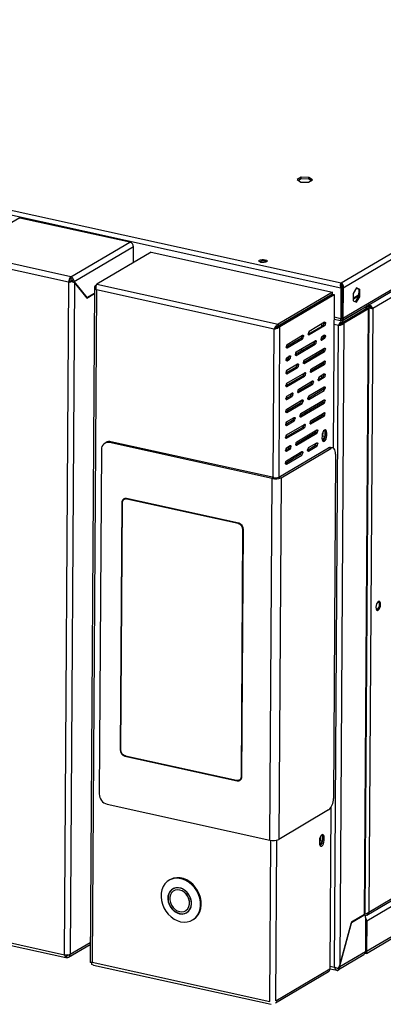
# Model space of a CAD drawing. Units: millimetres. Extents: x 0 to 4100, y 0 to 2871.
# Drawn here: x 3154 to 3351, y 608 to 1142 of the extents above; entities that cross this region are included whole.
import ezdxf

# ---------------------------------------------------------------- set-up
doc = ezdxf.new("R2010")
doc.units = ezdxf.units.MM
doc.header["$LTSCALE"] = 10

msp = doc.modelspace()

# ---------------------------------------------------------------- linework, layer by layer
at = {"color": 7, "linetype": 'Continuous', "lineweight": 25}
for p, q in [((3327.91, 999.36), (3928.13, 1353.46)), ((3329.06, 996.62), (3929.92, 1351.11)), ((3328.62, 979.01), (3918.94, 1327.28)), ((3328.96, 980.19), (3919.67, 1328.69)), ((3917.78, 1323.08), (3345.1, 985.44)), ((3327.87, 996.52), (2438.65, 1192.43)), ((2440.8, 1194.8), (3327.91, 999.36)), ((3306.29, 1056.59), (3304.15, 1055.32)), ((3304.15, 1055.32), (3306.17, 1054.01)), ((3304.75, 1054.93), (3306.29, 1055.84)), ((3306.17, 1054.01), (3310.32, 1053.96)), ((3310.45, 1056.54), (3306.29, 1056.59)), ((3306.29, 1055.84), (3306.29, 1056.59)), ((3306.29, 1055.84), (3310.44, 1055.79)), ((3310.32, 1053.96), (3312.46, 1055.23)), ((3310.44, 1055.79), (3310.45, 1056.54)), ((3310.44, 1055.79), (3311.86, 1054.87)), ((3312.46, 1055.23), (3310.45, 1056.54)), ((3153.59, 1034.67), (3121.55, 1015.76)), ((3153.59, 1034.67), (3213.35, 1021.5)), ((3181.35, 1002.59), (3213.37, 1021.48)), ((3213.35, 1021.49), (3213.35, 1021.5)), ((3181.35, 1002.59), (3121.55, 1015.76)), ((3215.33, 1018.9), (3183.11, 999.89)), ((3224.85, 1015.96), (3195.4, 998.59)), ((3215.27, 1010.31), (3215.33, 1018.9)), ((3224.85, 1015.96), (3323.31, 994.26)), ((3180.15, 999.74), (3120.35, 1012.92)), ((3177.89, 635.06), (3180.21, 999.73)), ((3180.15, 999.74), (3180.67, 1000.05)), ((3180.21, 999.73), (3180.15, 999.74)), ((3180.21, 999.73), (3180.73, 1000.03)), ((3180.73, 1000.03), (3180.67, 1000.05)), ((3183.36, 999.37), (3181.04, 635.32)), ((3181.34, 1001.65), (3181.35, 1002.59)), ((3181.96, 1000.2), (3181.71, 1000.55)), ((3181.71, 1000.55), (3181.99, 1000.23)), ((3182.64, 999.8), (3181.99, 1000.24)), ((3182.61, 1000), (3183.11, 999.89)), ((3183.11, 999.89), (3190.01, 991.34)), ((3183.36, 999.37), (3190.03, 991.11)), ((3195.4, 998.59), (3293.87, 976.89)), ((3327.9, 998.61), (3327.91, 999.36)), ((3327.9, 998.54), (3327.9, 998.66)), ((3190.01, 991.34), (3194.12, 993.76)), ((3190.03, 991.11), (3194.12, 993.53)), ((3194.14, 996.97), (3191.81, 630.89)), ((3195.26, 995.51), (3192.93, 630.93)), ((3194.48, 997.79), (3195.27, 998.26)), ((3194.48, 997.79), (3195.33, 997.6)), ((3291.61, 974.28), (3195.26, 995.51)), ((3293.86, 975.96), (3323.31, 993.33)), ((3323.31, 994.26), (3293.87, 976.89)), ((3293.92, 975.88), (3323.37, 993.25)), ((3294.78, 975.69), (3324.22, 993.06)), ((3323.31, 993.33), (3323.31, 994.26)), ((3323.37, 993.25), (3324.22, 993.06)), ((3324.22, 993.06), (3323.69, 909.75)), ((3327.87, 996.52), (3327.76, 980.09)), ((3328.28, 996.77), (3327.87, 996.52)), ((3328.36, 997.92), (3327.99, 997.7)), ((3328.28, 996.77), (3328.18, 980.33)), ((3328.38, 996.78), (3328.27, 980.34)), ((3328.38, 996.78), (3329.06, 996.62)), ((3329.06, 996.62), (3328.96, 980.19)), ((3334.44, 993.55), (3334.42, 989.66)), ((3336.31, 996.58), (3334.44, 993.55)), ((3336.23, 996.45), (3337.47, 995.88)), ((3338.15, 995.73), (3336.31, 996.58)), ((3337.47, 995.88), (3337.44, 992)), ((3337.47, 995.88), (3338.15, 995.73)), ((3338.13, 991.85), (3338.15, 995.73)), ((3341.87, 656.56), (3915.3, 994.64)), ((3342.98, 658.19), (3915.66, 995.83)), ((3190.01, 991.34), (3189.81, 991.38)), ((3317.69, 990.02), (3317.75, 989.94)), ((3318.52, 990.39), (3318.46, 990.47)), ((3328.23, 988.83), (3328.33, 988.89)), ((3334.42, 989.66), (3336.26, 988.82)), ((3334.43, 990.88), (3337.45, 992.67)), ((3337.44, 992.6), (3334.43, 990.82)), ((3334.57, 990.42), (3334.43, 990.45)), ((3337.44, 992), (3335.65, 989.1)), ((3336.26, 988.82), (3338.13, 991.85)), ((3337.44, 992), (3338.13, 991.85)), ((3916.76, 992.42), (3341.82, 653.22)), ((3328.32, 987.63), (3328.22, 987.58)), ((3341.48, 986.37), (3328.76, 978.86)), ((3328.76, 977.93), (3341.47, 985.43)), ((3328.82, 977.85), (3341.9, 985.57)), ((3329.68, 977.66), (3342.75, 985.38)), ((3340.66, 656.79), (3342.75, 985.38)), ((3340.99, 657.21), (3343.08, 985.8)), ((3341.47, 985.43), (3341.48, 986.37)), ((3341.76, 985.8), (3341.77, 986.73)), ((3341.77, 986.55), (3341.97, 986.51)), ((3342.64, 986.59), (3341.79, 986.78)), ((3342.67, 986.68), (3341.9, 986.85)), ((3341.9, 985.57), (3342.75, 985.38)), ((3342.33, 986.41), (3342.64, 986.59)), ((3342.68, 987.3), (3342.67, 986.68)), ((3345.1, 985.44), (3342.98, 658.19)), ((3344.8, 985.5), (3345.1, 985.44)), ((3319, 977.95), (3310.63, 973.02)), ((3318.53, 976.84), (3318.53, 977.68)), ((3318.65, 977.51), (3319.51, 977.32)), ((3324.14, 979.61), (3327.58, 978.86)), ((3327.46, 630.07), (3329.68, 977.66)), ((3327.67, 978.93), (3327.72, 979.01)), ((3327.72, 979.01), (3327.72, 979.76)), ((3327.72, 979.16), (3327.82, 979.02)), ((3328.18, 980.33), (3327.76, 980.09)), ((3327.82, 979.02), (3327.82, 979.77)), ((3328.27, 980.34), (3328.96, 980.19)), ((3328.76, 978.86), (3328.76, 977.93)), ((3329.68, 977.66), (3328.82, 977.85)), ((3331.36, 979.46), (3331.36, 979.35)), ((3341.62, 635.75), (3925.88, 980.45)), ((3926.8, 981.96), (3341.71, 636.79)), ((3292.13, 974.58), (3291.61, 974.28)), ((3293.87, 976.89), (3293.86, 975.96)), ((3294.78, 975.69), (3293.92, 975.88)), ((3310.13, 971.55), (3318.13, 976.27)), ((3318.99, 976.08), (3310.62, 971.15)), ((3317.24, 976.91), (3317.23, 975.74)), ((3318.99, 976.08), (3318.13, 976.27)), ((3324.3, 628.3), (3326.51, 976.25)), ((3327.03, 976.55), (3326.51, 976.25)), ((3306.16, 969.21), (3298.16, 964.49)), ((3298.65, 964.09), (3307.02, 969.02)), ((3298.66, 965.95), (3307.03, 970.89)), ((3303.64, 961.91), (3313.94, 967.99)), ((3307.02, 969.02), (3306.16, 969.21)), ((3306.68, 970.45), (3307.54, 970.26)), ((3313.59, 967.55), (3314.44, 967.36)), ((3317.03, 968.65), (3318.09, 969.27)), ((3317.19, 969.67), (3317.19, 968.74)), ((3318.94, 969.08), (3317.53, 968.24)), ((3318.96, 970.95), (3317.54, 970.11)), ((3318.94, 969.08), (3318.09, 969.27)), ((3318.48, 969.83), (3318.49, 970.67)), ((3318.61, 970.51), (3319.46, 970.32)), ((3313.07, 966.31), (3303.13, 960.45)), ((3303.63, 960.04), (3313.92, 966.12)), ((3306.44, 962.4), (3306.45, 963.57)), ((3318.04, 962.26), (3307.47, 956.03)), ((3307.96, 955.62), (3318.9, 962.08)), ((3307.97, 957.49), (3318.91, 963.94)), ((3313.92, 966.12), (3313.07, 966.31)), ((3317.15, 962.91), (3317.14, 961.73)), ((3318.9, 962.08), (3318.04, 962.26)), ((3318.44, 962.83), (3318.44, 963.67)), ((3318.56, 963.5), (3319.42, 963.31)), ((3299.17, 958.11), (3298.11, 957.49)), ((3298.61, 957.08), (3300.02, 957.92)), ((3298.62, 958.95), (3300.04, 959.79)), ((3300.02, 957.92), (3299.17, 958.11)), ((3299.69, 959.34), (3300.54, 959.16)), ((3303.13, 960.49), (3303.16, 960.46)), ((3311.79, 952.76), (3318.87, 956.94)), ((3317.11, 955.9), (3317.1, 954.73)), ((3318.39, 955.83), (3318.4, 956.66)), ((3318.52, 956.5), (3319.37, 956.31)), ((3303.5, 953.68), (3298.07, 950.48)), ((3298.53, 944.94), (3308.18, 950.64)), ((3298.56, 950.08), (3304.36, 953.5)), ((3298.58, 951.95), (3304.37, 955.36)), ((3304.36, 953.5), (3303.5, 953.68)), ((3304.02, 954.92), (3304.88, 954.73)), ((3318, 955.26), (3311.28, 951.3)), ((3311.78, 950.9), (3318.85, 955.07)), ((3318.85, 955.07), (3318, 955.26)), ((3307.31, 948.96), (3298.03, 943.48)), ((3298.52, 943.08), (3308.17, 948.77)), ((3304.92, 941.74), (3312.39, 946.14)), ((3308.17, 948.77), (3307.31, 948.96)), ((3307.83, 950.2), (3308.69, 950.01)), ((3312.04, 945.7), (3312.89, 945.51)), ((3315.48, 946.8), (3317.95, 948.26)), ((3318.81, 948.07), (3315.98, 946.4)), ((3318.82, 949.94), (3315.99, 948.27)), ((3317.06, 948.9), (3317.05, 947.73)), ((3318.81, 948.07), (3317.95, 948.26)), ((3318.35, 948.82), (3318.35, 949.66)), ((3318.47, 949.49), (3319.33, 949.31)), ((3311.52, 944.46), (3304.42, 940.27)), ((3304.91, 939.87), (3312.37, 944.27)), ((3317.91, 941.25), (3309.91, 936.53)), ((3310.4, 936.13), (3318.76, 941.06)), ((3310.41, 938), (3318.78, 942.93)), ((3312.37, 944.27), (3311.52, 944.46)), ((3317.02, 941.89), (3317.01, 940.72)), ((3318.76, 941.06), (3317.91, 941.25)), ((3318.3, 941.82), (3318.31, 942.66)), ((3318.43, 942.49), (3319.29, 942.3)), ((3300.45, 937.93), (3297.98, 936.47)), ((3298.44, 930.94), (3306.81, 935.87)), ((3298.47, 936.07), (3301.31, 937.74)), ((3298.49, 937.94), (3301.32, 939.61)), ((3301.31, 937.74), (3300.45, 937.93)), ((3300.97, 939.17), (3301.83, 938.98)), ((3306.12, 928.49), (3318.73, 935.93)), ((3306.46, 935.43), (3307.32, 935.24)), ((3316.97, 934.89), (3316.96, 933.72)), ((3318.26, 934.81), (3318.26, 935.65)), ((3318.38, 935.49), (3319.24, 935.3)), ((3305.94, 934.19), (3297.94, 929.47)), ((3298.43, 929.07), (3306.8, 934)), ((3317.86, 934.25), (3305.61, 927.02)), ((3306.8, 934), (3305.94, 934.19)), ((3306.11, 926.62), (3318.72, 934.06)), ((3318.72, 934.06), (3317.86, 934.25)), ((3301.65, 924.68), (3297.89, 922.47)), ((3298.38, 922.06), (3302.5, 924.49)), ((3298.4, 923.93), (3302.52, 926.36)), ((3302.5, 924.49), (3301.65, 924.68)), ((3302.17, 925.92), (3303.02, 925.73)), ((3317.82, 927.25), (3311.1, 923.28)), ((3311.6, 922.88), (3318.68, 927.06)), ((3311.61, 924.75), (3318.69, 928.92)), ((3316.93, 927.89), (3316.92, 926.72)), ((3318.68, 927.06), (3317.82, 927.25)), ((3318.21, 927.81), (3318.22, 928.65)), ((3318.34, 928.48), (3319.2, 928.29)), ((3307.14, 920.94), (3297.85, 915.46)), ((3298.34, 915.06), (3307.99, 920.75)), ((3298.35, 916.93), (3308, 922.62)), ((3303.84, 913.19), (3314.78, 919.64)), ((3307.99, 920.75), (3307.14, 920.94)), ((3307.66, 922.18), (3308.51, 921.99)), ((3314.43, 919.2), (3315.29, 919.01)), ((3318.94, 919.53), (3318.94, 919.53)), ((3319.22, 916.12), (3319.23, 918.83)), ((3203.06, 913.18), (3202.29, 912.72)), ((3291.36, 893.72), (3203.06, 913.18)), ((3313.91, 917.96), (3303.34, 911.72)), ((3303.83, 911.32), (3314.77, 917.77)), ((3313.53, 918.27), (3313.53, 917.74)), ((3314.77, 917.77), (3313.91, 917.96)), ((3317.58, 916.41), (3317.57, 915.01)), ((3317.93, 916.41), (3317.58, 915.83)), ((3317.8, 913.81), (3319.22, 916.12)), ((3317.94, 918.22), (3317.93, 916.41)), ((3317.93, 916.41), (3319.22, 916.12)), ((3319.3, 918.12), (3319.29, 916.72)), ((3319.29, 916.72), (3320.15, 916.53)), ((3319.3, 918.12), (3320.16, 917.93)), ((3320.15, 916.53), (3320.16, 917.93)), ((3197.97, 909), (3196.78, 722.23)), ((3200.49, 912.81), (3199.72, 912.36)), ((3290.59, 893.27), (3202.29, 912.72)), ((3294.1, 893.95), (3321.13, 909.9)), ((3295.39, 893.67), (3322.42, 909.61)), ((3299.37, 909.38), (3297.8, 908.46)), ((3298.26, 902.92), (3306.63, 907.86)), ((3298.3, 908.06), (3300.23, 909.19)), ((3298.31, 909.92), (3300.24, 911.06)), ((3300.23, 909.19), (3299.37, 909.38)), ((3299.89, 910.62), (3300.75, 910.43)), ((3313.87, 910.96), (3309.73, 908.52)), ((3310.22, 908.11), (3314.73, 910.77)), ((3310.23, 909.98), (3314.74, 912.64)), ((3314.73, 910.77), (3313.87, 910.96)), ((3315.25, 912.01), (3314.39, 912.2)), ((3322.42, 909.61), (3321.13, 909.9)), ((3323.46, 909.83), (3322.18, 910.11)), ((3305.76, 906.18), (3297.76, 901.46)), ((3298.25, 901.05), (3306.62, 905.99)), ((3306.62, 905.99), (3305.76, 906.18)), ((3307.14, 907.22), (3306.28, 907.41)), ((3324.96, 906.46), (3323.77, 719.69)), ((3289.34, 697.16), (3290.59, 893.27)), ((3291.36, 893.72), (3290.59, 893.27)), ((3294.1, 893.95), (3295.39, 893.67)), ((3295.39, 893.67), (3294.14, 697.56)), ((3211.2, 882.45), (3210.25, 881.89)), ((3210.28, 882.13), (3210.28, 881.91)), ((3210.8, 882.44), (3210.8, 882.21)), ((3272.4, 868.98), (3211.54, 882.39)), ((3272.14, 868.81), (3211.79, 882.1)), ((3208.95, 880.16), (3208.09, 746.15)), ((3209.2, 879.87), (3208.35, 746.33)), ((3273.85, 731.9), (3274.7, 865.44)), ((3274.1, 731.61), (3274.96, 865.62)), ((3210.65, 742.78), (3271.51, 729.37)), ((3210.91, 742.96), (3271.26, 729.66)), ((3272.8, 729.88), (3273.87, 730.51)), ((3273.37, 730.22), (3273.66, 730.15)), ((3201.04, 716.61), (3289.34, 697.16)), ((3321.17, 713.51), (3294.14, 697.56)), ((3322.45, 714.88), (3321.9, 627.4)), ((3317.54, 700.08), (3317.55, 700.08)), ((3316.18, 696.95), (3316.17, 695.55)), ((3316.53, 696.95), (3316.18, 696.38)), ((3316.4, 694.36), (3317.82, 696.67)), ((3316.54, 698.76), (3316.53, 696.95)), ((3316.53, 696.95), (3317.82, 696.67)), ((3317.82, 696.67), (3317.84, 699.38)), ((3317.9, 698.66), (3317.89, 697.26)), ((3317.89, 697.26), (3318.75, 697.07)), ((3317.9, 698.66), (3318.76, 698.47)), ((3318.75, 697.07), (3318.76, 698.47)), ((3235.04, 675.63), (3234.63, 675.38)), ((3237.22, 670.99), (3236.66, 670.66)), ((3237.24, 669.67), (3237.19, 669.64)), ((3237.5, 671.14), (3237.22, 670.99)), ((3243.54, 658.87), (3243.59, 658.9)), ((3243.83, 657.72), (3244.48, 657.99)), ((3244.18, 657.91), (3244.74, 658.24)), ((3340.66, 656.79), (3333.63, 652.65)), ((3340.53, 656.52), (3340.53, 656.72)), ((3247.34, 653.85), (3247.75, 654.1)), ((3327.14, 628.74), (3333.63, 652.51)), ((3333.63, 652.65), (3327.46, 630.07)), ((3333.63, 652.51), (3333.6, 652.52)), ((3333.63, 652.51), (3340.24, 656.41)), ((3340.66, 656.49), (3340.29, 656.57)), ((3341.25, 655.15), (3341.14, 636.68)), ((3341.82, 653.22), (3341.71, 636.79)), ((3117.88, 646.88), (3178.59, 633.51)), ((3117.96, 648.26), (3177.89, 635.06)), ((3180.04, 633.66), (3191.87, 640.64)), ((3341.14, 636.68), (3327.19, 628.45)), ((3341.03, 636.94), (3341.71, 636.79)), ((3177.89, 635.06), (3177.89, 635.06)), ((3178.75, 633.63), (3178.59, 633.52)), ((3178.75, 633.63), (3179.12, 634.5)), ((3178.76, 633.64), (3178.86, 633.49)), ((3178.86, 633.89), (3178.86, 633.49)), ((3193, 630.73), (3192.48, 630.84)), ((3192.85, 630.92), (3192.84, 630.88)), ((3192.93, 630.93), (3289.29, 609.7)), ((3326.51, 626.98), (3340.33, 635.14)), ((3193.61, 629.4), (3192.74, 629.73)), ((3193.61, 629.39), (3289.99, 608.15)), ((3292.44, 608.96), (3321.09, 625.86)), ((3292.45, 610.03), (3321.9, 627.4)), ((3321.9, 627.43), (3325.76, 626.58)), ((3326.53, 627.55), (3326.06, 627.65)), ((3326.53, 627.55), (3326.52, 626.62)), ((3326.69, 628.56), (3327.19, 628.45)), ((3327.14, 628.74), (3326.86, 628.81)), ((3327.19, 628.45), (3327.14, 628.74))]:
    msp.add_line(p, q, dxfattribs=at)
at = {"color": 8, "linetype": 'Continuous', "lineweight": 25}
for p, q in [((3328.09, 997.27), (3328.44, 997.48)), ((3337.44, 992.11), (3334.57, 990.42)), ((3341.45, 985.41), (3341.44, 985.3)), ((3341.76, 986.39), (3341.97, 986.51)), ((3324.15, 980.89), (3327.76, 980.09)), ((3327.72, 979.09), (3327.77, 979.08)), ((3328.34, 980.07), (3327.82, 979.77)), ((3327.88, 979.06), (3328.76, 978.86)), ((3332.48, 980.13), (3332.48, 980.01)), ((3291.1, 893.78), (3291.61, 974.28)), ((3294.26, 894.04), (3294.78, 975.69)), ((3326.51, 976.25), (3324.12, 976.78)), ((3310.24, 971.23), (3310.62, 971.15)), ((3317.15, 968.33), (3317.53, 968.24)), ((3298.27, 964.17), (3298.65, 964.09)), ((3298.23, 957.17), (3298.61, 957.08)), ((3303.25, 960.13), (3303.63, 960.04)), ((3307.58, 955.71), (3307.96, 955.62)), ((3311.39, 950.98), (3311.78, 950.9)), ((3298.18, 950.16), (3298.56, 950.08)), ((3315.6, 946.48), (3315.98, 946.4)), ((3298.14, 943.16), (3298.52, 943.08)), ((3304.53, 939.95), (3304.91, 939.87)), ((3298.09, 936.16), (3298.47, 936.07)), ((3310.02, 936.21), (3310.4, 936.13)), ((3298.05, 929.15), (3298.43, 929.07)), ((3305.73, 926.7), (3306.11, 926.62)), ((3298, 922.15), (3298.38, 922.06)), ((3311.22, 922.96), (3311.6, 922.88)), ((3297.96, 915.14), (3298.34, 915.06)), ((3314.1, 918.14), (3313.53, 918.27)), ((3297.91, 908.14), (3298.3, 908.06)), ((3303.45, 911.4), (3303.83, 911.32)), ((3309.84, 908.2), (3310.22, 908.11)), ((3297.87, 901.14), (3298.25, 901.05)), ((3212.08, 882.27), (3211.79, 882.1)), ((3209.24, 880.33), (3208.95, 880.16)), ((3272.14, 868.81), (3272.43, 868.98)), ((3274.96, 865.59), (3274.7, 865.44)), ((3208.09, 746.15), (3208.35, 746.3)), ((3210.94, 742.95), (3210.65, 742.78)), ((3273.85, 731.9), (3274.11, 732.05)), ((3271.51, 729.37), (3271.92, 729.61)), ((3289.29, 609.7), (3289.85, 697.07)), ((3292.45, 610.03), (3293, 697.15)), ((3340.24, 656.41), (3340.07, 656.44)), ((3341.04, 656.18), (3341.29, 656.33)), ((3341.24, 653.35), (3341.82, 653.22)), ((3181.04, 635.32), (3191.88, 641.72)), ((3341.17, 636.72), (3341.14, 636.7)), ((3179.79, 634.97), (3179.07, 634.55)), ((3321.9, 628.82), (3324.3, 628.3))]:
    msp.add_line(p, q, dxfattribs=at)
at = {"color": 7, "linetype": 'Continuous', "lineweight": 25, "flags": 128}
for points in [[(3213.35, 1021.5), (3213.35, 1021.5), (3213.35, 1021.5), (3213.35, 1021.49), (3213.35, 1021.49), (3213.35, 1021.49), (3213.36, 1021.48), (3213.36, 1021.48), (3213.37, 1021.48)], [(3286.75, 1011.82), (3287.4, 1011.61), (3287.78, 1011.32), (3287.82, 1011.01), (3287.53, 1010.71), (3286.94, 1010.49), (3286.14, 1010.36), (3285.26, 1010.35), (3284.44, 1010.46), (3283.79, 1010.67), (3283.41, 1010.96), (3283.37, 1011.27), (3283.67, 1011.56), (3284.26, 1011.79), (3285.05, 1011.92), (3285.93, 1011.93), (3286.75, 1011.82)], [(3341.9, 985.57), (3342, 985.65), (3342.07, 985.74), (3342.08, 985.83), (3342.04, 985.92), (3341.96, 986), (3341.83, 986.08), (3341.76, 986.11)], [(3342.75, 985.38), (3342.95, 985.52), (3343.06, 985.68), (3343.08, 985.84), (3343.01, 986), (3342.86, 986.15), (3342.63, 986.29), (3342.33, 986.41), (3341.97, 986.51)], [(3318.65, 977.51), (3318.64, 977.69), (3318.64, 977.74)], [(3319, 977.95), (3319.1, 977.99), (3319.2, 978), (3319.28, 977.96), (3319.36, 977.89), (3319.43, 977.79), (3319.47, 977.66), (3319.5, 977.5), (3319.51, 977.32)], [(3310.62, 971.15), (3310.52, 971.11), (3310.43, 971.1), (3310.34, 971.14), (3310.26, 971.21), (3310.2, 971.31), (3310.15, 971.44), (3310.12, 971.6), (3310.11, 971.78)], [(3306.68, 970.45), (3306.67, 970.63), (3306.67, 970.68)], [(3307.03, 970.89), (3307.13, 970.93), (3307.23, 970.94), (3307.32, 970.9), (3307.39, 970.83), (3307.46, 970.73), (3307.5, 970.59), (3307.53, 970.44), (3307.54, 970.26)], [(3313.59, 967.55), (3313.58, 967.72), (3313.57, 967.77)], [(3313.94, 967.99), (3314.04, 968.03), (3314.13, 968.03), (3314.22, 968), (3314.3, 967.93), (3314.36, 967.82), (3314.41, 967.69), (3314.44, 967.53), (3314.44, 967.36)], [(3317.53, 968.24), (3317.43, 968.2), (3317.33, 968.2), (3317.24, 968.23), (3317.17, 968.3), (3317.1, 968.41), (3317.06, 968.54), (3317.03, 968.7), (3317.02, 968.87)], [(3318.61, 970.51), (3318.6, 970.68), (3318.59, 970.73)], [(3318.96, 970.95), (3319.06, 970.99), (3319.15, 970.99), (3319.24, 970.96), (3319.32, 970.89), (3319.38, 970.79), (3319.43, 970.65), (3319.46, 970.49), (3319.46, 970.32)], [(3298.65, 964.09), (3298.55, 964.05), (3298.46, 964.04), (3298.37, 964.08), (3298.29, 964.15), (3298.23, 964.25), (3298.18, 964.38), (3298.15, 964.54), (3298.14, 964.72)], [(3318.56, 963.5), (3318.55, 963.68), (3318.55, 963.73)], [(3318.91, 963.94), (3319.01, 963.99), (3319.11, 963.99), (3319.2, 963.96), (3319.27, 963.89), (3319.34, 963.78), (3319.38, 963.65), (3319.41, 963.49), (3319.42, 963.31)], [(3298.61, 957.08), (3298.51, 957.04), (3298.41, 957.04), (3298.32, 957.07), (3298.25, 957.14), (3298.18, 957.25), (3298.14, 957.38), (3298.11, 957.54), (3298.1, 957.71)], [(3299.69, 959.34), (3299.68, 959.52), (3299.67, 959.57)], [(3300.04, 959.79), (3300.14, 959.83), (3300.23, 959.83), (3300.32, 959.8), (3300.4, 959.73), (3300.46, 959.62), (3300.51, 959.49), (3300.54, 959.33), (3300.54, 959.16)], [(3303.63, 960.04), (3303.53, 960), (3303.43, 960), (3303.34, 960.03), (3303.27, 960.1), (3303.2, 960.21), (3303.16, 960.34), (3303.13, 960.5), (3303.12, 960.67)], [(3307.96, 955.62), (3307.86, 955.58), (3307.76, 955.58), (3307.67, 955.61), (3307.6, 955.68), (3307.53, 955.78), (3307.49, 955.92), (3307.46, 956.08), (3307.45, 956.25)], [(3318.52, 956.5), (3318.51, 956.67), (3318.5, 956.73)], [(3318.87, 956.94), (3318.97, 956.98), (3319.06, 956.99), (3319.15, 956.95), (3319.23, 956.88), (3319.29, 956.78), (3319.34, 956.64), (3319.37, 956.49), (3319.37, 956.31)], [(3298.56, 950.08), (3298.46, 950.04), (3298.37, 950.03), (3298.28, 950.07), (3298.2, 950.14), (3298.14, 950.24), (3298.09, 950.37), (3298.06, 950.53), (3298.05, 950.71)], [(3304.02, 954.92), (3304.01, 955.1), (3304, 955.15)], [(3304.37, 955.36), (3304.47, 955.4), (3304.56, 955.41), (3304.65, 955.38), (3304.73, 955.3), (3304.79, 955.2), (3304.84, 955.07), (3304.87, 954.91), (3304.88, 954.73)], [(3307.83, 950.2), (3307.83, 950.37), (3307.82, 950.42)], [(3308.18, 950.64), (3308.28, 950.68), (3308.38, 950.68), (3308.47, 950.65), (3308.55, 950.58), (3308.61, 950.48), (3308.66, 950.34), (3308.68, 950.18), (3308.69, 950.01)], [(3311.78, 950.9), (3311.67, 950.85), (3311.58, 950.85), (3311.49, 950.88), (3311.41, 950.95), (3311.35, 951.06), (3311.3, 951.19), (3311.28, 951.35), (3311.27, 951.53)], [(3312.04, 945.7), (3312.03, 945.87), (3312.02, 945.92)], [(3312.39, 946.14), (3312.49, 946.18), (3312.58, 946.18), (3312.67, 946.15), (3312.75, 946.08), (3312.81, 945.98), (3312.86, 945.84), (3312.89, 945.69), (3312.89, 945.51)], [(3315.98, 946.4), (3315.88, 946.36), (3315.78, 946.35), (3315.69, 946.39), (3315.62, 946.46), (3315.55, 946.56), (3315.51, 946.69), (3315.48, 946.85), (3315.47, 947.03)], [(3318.47, 949.49), (3318.46, 949.67), (3318.46, 949.72)], [(3318.82, 949.94), (3318.92, 949.98), (3319.02, 949.98), (3319.11, 949.95), (3319.18, 949.88), (3319.25, 949.77), (3319.29, 949.64), (3319.32, 949.48), (3319.33, 949.31)], [(3298.52, 943.08), (3298.42, 943.03), (3298.32, 943.03), (3298.23, 943.06), (3298.16, 943.13), (3298.09, 943.24), (3298.05, 943.37), (3298.02, 943.53), (3298.01, 943.71)], [(3301.32, 939.61), (3301.42, 939.65), (3301.51, 939.65), (3301.6, 939.62), (3301.68, 939.55), (3301.74, 939.45), (3301.79, 939.31), (3301.82, 939.16), (3301.83, 938.98)], [(3304.91, 939.87), (3304.81, 939.83), (3304.71, 939.82), (3304.62, 939.86), (3304.55, 939.93), (3304.48, 940.03), (3304.44, 940.16), (3304.41, 940.32), (3304.4, 940.5)], [(3318.43, 942.49), (3318.42, 942.67), (3318.41, 942.72)], [(3318.78, 942.93), (3318.88, 942.97), (3318.97, 942.98), (3319.06, 942.94), (3319.14, 942.87), (3319.2, 942.77), (3319.25, 942.64), (3319.28, 942.48), (3319.29, 942.3)], [(3298.47, 936.07), (3298.37, 936.03), (3298.28, 936.03), (3298.19, 936.06), (3298.11, 936.13), (3298.05, 936.23), (3298, 936.37), (3297.97, 936.53), (3297.97, 936.7)], [(3300.97, 939.17), (3300.96, 939.34), (3300.95, 939.39)], [(3306.46, 935.43), (3306.45, 935.61), (3306.44, 935.66)], [(3306.81, 935.87), (3306.91, 935.91), (3307, 935.92), (3307.09, 935.88), (3307.17, 935.81), (3307.23, 935.71), (3307.28, 935.57), (3307.31, 935.42), (3307.32, 935.24)], [(3310.4, 936.13), (3310.3, 936.09), (3310.2, 936.08), (3310.11, 936.12), (3310.04, 936.19), (3309.97, 936.29), (3309.93, 936.42), (3309.9, 936.58), (3309.89, 936.76)], [(3318.38, 935.49), (3318.37, 935.66), (3318.37, 935.71)], [(3318.73, 935.93), (3318.83, 935.97), (3318.93, 935.97), (3319.02, 935.94), (3319.09, 935.87), (3319.16, 935.77), (3319.2, 935.63), (3319.23, 935.47), (3319.24, 935.3)], [(3298.43, 929.07), (3298.33, 929.03), (3298.23, 929.02), (3298.14, 929.06), (3298.07, 929.13), (3298, 929.23), (3297.96, 929.36), (3297.93, 929.52), (3297.92, 929.7)], [(3318.69, 928.92), (3318.79, 928.97), (3318.88, 928.97), (3318.97, 928.94), (3319.05, 928.87), (3319.11, 928.76), (3319.16, 928.63), (3319.19, 928.47), (3319.2, 928.29)], [(3302.17, 925.92), (3302.16, 926.1), (3302.15, 926.15)], [(3302.52, 926.36), (3302.62, 926.4), (3302.71, 926.41), (3302.8, 926.37), (3302.88, 926.3), (3302.94, 926.2), (3302.99, 926.07), (3303.02, 925.91), (3303.02, 925.73)], [(3306.11, 926.62), (3306.01, 926.58), (3305.91, 926.57), (3305.82, 926.61), (3305.74, 926.68), (3305.68, 926.78), (3305.64, 926.92), (3305.61, 927.07), (3305.6, 927.25)], [(3318.34, 928.48), (3318.33, 928.66), (3318.32, 928.71)], [(3298.38, 922.06), (3298.28, 922.02), (3298.19, 922.02), (3298.1, 922.05), (3298.02, 922.12), (3297.96, 922.23), (3297.91, 922.36), (3297.88, 922.52), (3297.88, 922.69)], [(3307.66, 922.18), (3307.65, 922.36), (3307.64, 922.41)], [(3308, 922.62), (3308.11, 922.66), (3308.2, 922.67), (3308.29, 922.63), (3308.37, 922.56), (3308.43, 922.46), (3308.48, 922.33), (3308.51, 922.17), (3308.51, 921.99)], [(3311.6, 922.88), (3311.5, 922.84), (3311.4, 922.84), (3311.31, 922.87), (3311.23, 922.94), (3311.17, 923.04), (3311.12, 923.18), (3311.1, 923.33), (3311.09, 923.51)], [(3313.53, 918.27), (3313.57, 918.83), (3313.58, 918.93)], [(3314.43, 919.2), (3314.42, 919.38), (3314.42, 919.43)], [(3314.78, 919.64), (3314.88, 919.68), (3314.98, 919.69), (3315.07, 919.65), (3315.14, 919.58), (3315.21, 919.48), (3315.25, 919.35), (3315.28, 919.19), (3315.29, 919.01)], [(3320.16, 917.93), (3320.06, 918.76), (3319.79, 919.36), (3319.38, 919.62), (3318.88, 919.5), (3318.39, 919.04), (3317.97, 918.28), (3317.69, 917.36), (3317.58, 916.41)], [(3318.94, 919.53), (3319.21, 918.95), (3319.3, 918.12)], [(3298.34, 915.06), (3298.24, 915.02), (3298.14, 915.01), (3298.06, 915.05), (3297.98, 915.12), (3297.91, 915.22), (3297.87, 915.36), (3297.84, 915.51), (3297.83, 915.69)], [(3317.57, 915.01), (3317.67, 914.17), (3317.94, 913.58), (3318.35, 913.32), (3318.85, 913.43), (3319.34, 913.9), (3319.76, 914.65), (3320.04, 915.58), (3320.15, 916.53)], [(3298.3, 908.06), (3298.2, 908.01), (3298.1, 908.01), (3298.01, 908.04), (3297.93, 908.11), (3297.87, 908.22), (3297.82, 908.35), (3297.8, 908.51), (3297.79, 908.69)], [(3299.89, 910.62), (3299.88, 910.8), (3299.87, 910.85)], [(3300.24, 911.06), (3300.34, 911.1), (3300.43, 911.11), (3300.52, 911.07), (3300.6, 911), (3300.66, 910.9), (3300.71, 910.77), (3300.74, 910.61), (3300.75, 910.43)], [(3303.83, 911.32), (3303.73, 911.28), (3303.63, 911.28), (3303.54, 911.31), (3303.47, 911.38), (3303.4, 911.48), (3303.36, 911.62), (3303.33, 911.77), (3303.32, 911.95)], [(3306.28, 907.41), (3306.27, 907.59), (3306.26, 907.64)], [(3306.63, 907.86), (3306.73, 907.9), (3306.83, 907.9), (3306.91, 907.87), (3306.99, 907.8), (3307.05, 907.69), (3307.1, 907.56), (3307.13, 907.4), (3307.14, 907.22)], [(3310.22, 908.11), (3310.12, 908.07), (3310.02, 908.07), (3309.94, 908.1), (3309.86, 908.17), (3309.8, 908.28), (3309.75, 908.41), (3309.72, 908.57), (3309.71, 908.74)], [(3314.39, 912.2), (3314.38, 912.37), (3314.37, 912.42)], [(3314.74, 912.64), (3314.84, 912.68), (3314.93, 912.68), (3315.02, 912.65), (3315.1, 912.58), (3315.16, 912.48), (3315.21, 912.34), (3315.24, 912.18), (3315.25, 912.01)], [(3324.96, 906.46), (3324.92, 907.35), (3324.78, 908.14), (3324.54, 908.8), (3324.23, 909.32), (3323.84, 909.67), (3323.4, 909.84), (3322.92, 909.82), (3322.42, 909.61)], [(3298.25, 901.05), (3298.15, 901.01), (3298.05, 901.01), (3297.97, 901.04), (3297.89, 901.11), (3297.83, 901.21), (3297.78, 901.35), (3297.75, 901.51), (3297.74, 901.68)], [(3210.42, 882.36), (3210.22, 882), (3210.16, 881.83)], [(3349.39, 824.97), (3349.3, 825.81), (3349.02, 826.4), (3348.61, 826.66), (3348.12, 826.55), (3347.63, 826.08), (3347.2, 825.33), (3346.92, 824.41), (3346.82, 823.46), (3346.91, 822.62), (3347.18, 822.03), (3347.6, 821.77), (3348.09, 821.88), (3348.58, 822.35), (3349, 823.1), (3349.29, 824.02), (3349.39, 824.97)], [(3273.11, 730.07), (3273.52, 730.03), (3273.57, 730.03)], [(3318.76, 698.47), (3318.67, 699.31), (3318.39, 699.9), (3317.98, 700.16), (3317.49, 700.05), (3316.99, 699.58), (3316.57, 698.83), (3316.29, 697.91), (3316.18, 696.95)], [(3317.55, 700.08), (3317.81, 699.5), (3317.9, 698.66)], [(3316.17, 695.55), (3316.27, 694.72), (3316.54, 694.13), (3316.96, 693.87), (3317.45, 693.98), (3317.94, 694.45), (3318.36, 695.2), (3318.65, 696.12), (3318.75, 697.07)], [(3240.91, 652.95), (3242.72, 652.71), (3244.48, 652.83), (3246.15, 653.28), (3247.66, 654.05), (3248.98, 655.13), (3250.07, 656.49), (3250.9, 658.08), (3251.44, 659.85), (3251.69, 661.76), (3251.62, 663.76), (3251.25, 665.78), (3250.59, 667.77), (3249.64, 669.66), (3248.45, 671.41), (3247.05, 672.97), (3245.47, 674.28), (3243.76, 675.32), (3241.97, 676.05), (3240.15, 676.45), (3238.36, 676.51), (3236.64, 676.23), (3235.05, 675.61), (3233.62, 674.68), (3232.41, 673.46), (3231.45, 671.98), (3230.76, 670.29), (3230.36, 668.44), (3230.27, 666.48), (3230.49, 664.47), (3231.01, 662.46), (3231.82, 660.51), (3232.89, 658.68), (3234.19, 657.02), (3235.69, 655.58), (3237.34, 654.4), (3239.1, 653.51), (3240.91, 652.95)], [(3247.75, 654.1), (3248.07, 654.3), (3249.39, 655.38), (3250.48, 656.73), (3251.31, 658.32), (3251.86, 660.09), (3252.1, 662.01), (3252.03, 664), (3251.66, 666.02), (3251, 668.01), (3250.06, 669.9), (3248.86, 671.66), (3247.46, 673.21), (3245.88, 674.53), (3244.17, 675.56), (3242.38, 676.29), (3240.56, 676.69), (3238.77, 676.75), (3237.05, 676.47), (3235.46, 675.85), (3235.04, 675.63)], [(3240.32, 657.25), (3241.71, 657.11), (3243.03, 657.3), (3244.22, 657.82), (3245.24, 658.64), (3246.03, 659.72), (3246.55, 661.02), (3246.78, 662.46), (3246.72, 663.99), (3246.36, 665.53), (3245.71, 667.01), (3244.82, 668.36), (3243.72, 669.52), (3242.46, 670.44), (3241.11, 671.06), (3239.72, 671.37), (3238.36, 671.34), (3237.09, 670.99), (3235.98, 670.31), (3235.07, 669.36), (3234.41, 668.16), (3234.03, 666.78), (3233.94, 665.29), (3234.16, 663.74), (3234.66, 662.22), (3235.44, 660.8), (3236.44, 659.54), (3237.63, 658.49), (3238.94, 657.72), (3240.32, 657.25)], [(3240.37, 657.37), (3241.79, 657.24), (3243.13, 657.45), (3244.34, 658.01), (3245.35, 658.88), (3246.11, 660.03), (3246.59, 661.38), (3246.76, 662.89), (3246.61, 664.46), (3246.15, 666.02), (3245.41, 667.5), (3244.41, 668.82), (3243.21, 669.9), (3241.87, 670.71), (3240.46, 671.19), (3239.05, 671.33), (3237.71, 671.12), (3236.5, 670.56), (3235.49, 669.69), (3234.72, 668.54), (3234.24, 667.18), (3234.07, 665.68), (3234.22, 664.11), (3234.68, 662.55), (3235.43, 661.07), (3236.43, 659.75), (3237.63, 658.66), (3238.96, 657.86), (3240.37, 657.37)], [(3240.33, 658.42), (3241.61, 658.3), (3242.82, 658.54), (3243.89, 659.1), (3244.75, 659.97), (3245.36, 661.08), (3245.68, 662.38), (3245.69, 663.79), (3245.39, 665.22), (3244.8, 666.6), (3243.95, 667.84), (3242.89, 668.87), (3241.68, 669.64), (3240.4, 670.09), (3239.12, 670.2), (3237.91, 669.97), (3236.84, 669.41), (3235.98, 668.54), (3235.37, 667.43), (3235.05, 666.13), (3235.04, 664.72), (3235.34, 663.29), (3235.94, 661.91), (3236.79, 660.67), (3237.84, 659.63), (3239.05, 658.87), (3240.33, 658.42)], [(3236.87, 670.88), (3236.6, 670.68), (3236.32, 670.44)], [(3243.59, 658.9), (3243.94, 659.13), (3244.81, 660), (3245.41, 661.11), (3245.73, 662.41), (3245.74, 663.82), (3245.44, 665.25), (3244.85, 666.63), (3244, 667.87), (3242.94, 668.9), (3241.74, 669.67), (3240.46, 670.12), (3239.17, 670.23), (3237.96, 670), (3237.24, 669.67)], [(3244.74, 658.24), (3244.91, 658.34), (3245.01, 658.41)], [(3341.25, 655.15), (3341.24, 655.5), (3341.18, 655.82), (3341.09, 656.08), (3340.96, 656.29), (3340.81, 656.43), (3340.63, 656.5), (3340.44, 656.49), (3340.24, 656.41)]]:
    msp.add_lwpolyline(points, dxfattribs=at)
at = {"color": 7, "linetype": 'Continuous', "lineweight": 25}
for centre, radius, start, end in [((3212.66, 1018.9), 2.67, 359.8435, 74.5005), ((3285.57, 1006.98), 4.28, 61.8878, 117.3822), ((3183.72, 999.92), 3.57, 131.5769, 182.7808), ((3182.68, 1000.14), 2.02, 131.5769, 182.7808), ((3341.3, 985.86), 0.465, 292.0991, 351.8566), ((3341.32, 986.78), 0.446, 291.2909, 357.7458), ((3317.1, 977.43), 1.55, 311.5769, 2.7808), ((3317.96, 977.25), 1.55, 311.5769, 2.7808), ((3311.66, 971.85), 1.55, 131.5769, 182.7808), ((3305.13, 970.37), 1.55, 311.5769, 2.7808), ((3305.99, 970.18), 1.55, 311.5769, 2.7808), ((3312.04, 967.47), 1.55, 311.5769, 2.7808), ((3312.89, 967.28), 1.55, 311.5769, 2.7808), ((3318.57, 968.95), 1.55, 131.5769, 182.7808), ((3317.05, 970.43), 1.55, 311.5769, 2.7808), ((3317.91, 970.24), 1.55, 311.5769, 2.7808), ((3299.7, 964.79), 1.55, 131.5769, 182.7808), ((3304.67, 960.75), 1.55, 131.5769, 182.7808), ((3317.01, 963.43), 1.55, 311.5769, 2.7808), ((3317.87, 963.24), 1.55, 311.5769, 2.7808), ((3299.65, 957.79), 1.55, 131.5769, 182.7808), ((3298.14, 959.27), 1.55, 311.5769, 2.7808), ((3298.99, 959.08), 1.55, 311.5769, 2.7808), ((3309, 956.33), 1.55, 131.5769, 182.7808), ((3316.97, 956.42), 1.55, 311.5769, 2.7808), ((3317.82, 956.23), 1.55, 311.5769, 2.7808), ((3299.61, 950.78), 1.55, 131.5769, 182.7808), ((3302.47, 954.85), 1.55, 311.5769, 2.7808), ((3303.32, 954.66), 1.55, 311.5769, 2.7808), ((3312.82, 951.6), 1.55, 131.5769, 182.7808), ((3306.28, 950.12), 1.55, 311.5769, 2.7808), ((3307.14, 949.93), 1.55, 311.5769, 2.7808), ((3310.49, 945.62), 1.55, 311.5769, 2.7808), ((3311.34, 945.43), 1.55, 311.5769, 2.7808), ((3317.02, 947.1), 1.55, 131.5769, 182.7808), ((3316.92, 949.42), 1.55, 311.5769, 2.7808), ((3317.78, 949.23), 1.55, 311.5769, 2.7808), ((3299.56, 943.78), 1.55, 131.5769, 182.7808), ((3305.95, 940.57), 1.55, 131.5769, 182.7808), ((3316.88, 942.42), 1.55, 311.5769, 2.7808), ((3317.73, 942.23), 1.55, 311.5769, 2.7808), ((3299.52, 936.78), 1.55, 131.5769, 182.7808), ((3299.42, 939.09), 1.55, 311.5769, 2.7808), ((3300.27, 938.9), 1.55, 311.5769, 2.7808), ((3304.91, 935.35), 1.55, 311.5769, 2.7808), ((3305.76, 935.17), 1.55, 311.5769, 2.7808), ((3311.44, 936.83), 1.55, 131.5769, 182.7808), ((3316.83, 935.41), 1.55, 311.5769, 2.7808), ((3317.69, 935.22), 1.55, 311.5769, 2.7808), ((3299.47, 929.77), 1.55, 131.5769, 182.7808), ((3299.43, 922.77), 1.55, 131.5769, 182.7808), ((3300.62, 925.84), 1.55, 311.5769, 2.7808), ((3301.47, 925.66), 1.55, 311.5769, 2.7808), ((3307.15, 927.32), 1.55, 131.5769, 182.7808), ((3312.64, 923.59), 1.55, 131.5769, 182.7808), ((3316.79, 928.41), 1.55, 311.5769, 2.7808), ((3317.64, 928.22), 1.55, 311.5769, 2.7808), ((3306.1, 922.11), 1.55, 311.5769, 2.7808), ((3306.96, 921.92), 1.55, 311.5769, 2.7808), ((3312.88, 919.13), 1.55, 311.5769, 2.7808), ((3313.74, 918.94), 1.55, 311.5769, 2.7808), ((3202.23, 909.79), 3.49, 76.2086, 119.8614), ((3299.38, 915.77), 1.55, 131.5769, 182.7808), ((3304.87, 912.03), 1.55, 131.5769, 182.7808), ((3315.89, 916.34), 3.42, 306.6074, 6.394), ((3201.5, 909.27), 3.54, 77.2116, 184.3778), ((3299.34, 908.76), 1.55, 131.5769, 182.7808), ((3298.34, 910.55), 1.55, 311.5769, 2.7808), ((3299.2, 910.36), 1.55, 311.5769, 2.7808), ((3311.26, 908.82), 1.55, 131.5769, 182.7808), ((3315.77, 912.23), 2.24, 187.5367, 213.8149), ((3312.84, 912.12), 1.55, 311.5769, 2.7808), ((3313.69, 911.93), 1.55, 311.5769, 2.7808), ((3321.91, 908.75), 1.39, 78.8965, 124.1896), ((3299.29, 901.76), 1.55, 131.5769, 182.7808), ((3304.73, 907.34), 1.55, 311.5769, 2.7808), ((3305.59, 907.15), 1.55, 311.5769, 2.7808), ((3292.38, 900.72), 7.66, 256.4546, 293.1147), ((3292.38, 897.98), 4.38, 256.4546, 293.1147), ((3211.07, 880.32), 2.13, 77.2116, 184.3778), ((3211.32, 880.03), 2.13, 77.2116, 184.3778), ((3211.92, 880.81), 2.16, 133.3872, 157.39), ((3271.21, 865.45), 3.49, 359.8435, 74.5005), ((3271.47, 865.63), 3.49, 359.8435, 74.5005), ((3345.26, 824.79), 3.46, 305.0294, 5.5397), ((3346.77, 825.38), 1.95, 352.3833, 39.605), ((3211.58, 746.14), 3.49, 179.8435, 254.5005), ((3211.84, 746.32), 3.49, 179.8435, 254.5005), ((3271.73, 731.74), 2.13, 257.2116, 4.3778), ((3271.98, 731.45), 2.13, 257.2116, 4.3778), ((3272.8, 731.9), 2.13, 264.8592, 286.9437), ((3202.59, 722.21), 5.81, 179.8435, 254.5005), ((3316.01, 719.32), 7.77, 311.5769, 2.7808), ((3291.13, 704.61), 7.66, 256.4546, 293.1147), ((3314.49, 696.88), 3.42, 306.6074, 6.394), ((3340.46, 657.29), 0.535, 292.0991, 351.8566), ((3339.3, 653.2), 2.52, 0.6164, 39.0969), ((3179.07, 639.95), 5.03, 256.4546, 293.1147), ((3339.4, 636.61), 1.74, 302.5633, 2.5547), ((3194.98, 632.21), 2.85, 208.6447, 220.0934), ((3320.15, 627.33), 1.74, 302.5633, 2.5547)]:
    msp.add_arc(centre, radius, start, end, dxfattribs=at)
for points in [[(3180.21, 999.73), (3180.34, 999.75), (3180.61, 999.79), (3181.06, 999.9), (3181.51, 1000.03), (3181.81, 1000.14), (3181.96, 1000.2)], [(3180.73, 1000.03), (3180.88, 1000.1), (3181.2, 1000.24), (3181.54, 1000.44), (3181.71, 1000.55)], [(3182.25, 1000.08), (3182.25, 1000.25), (3182.25, 1000.59), (3182.05, 1001.08), (3181.73, 1001.47), (3181.47, 1001.59), (3181.34, 1001.65)], [(3183.11, 999.89), (3183.1, 1000.19), (3183.07, 1000.78), (3182.67, 1001.62), (3182.07, 1002.29), (3181.59, 1002.49), (3181.35, 1002.59)], [(3195.26, 995.51), (3195.19, 995.82), (3195.05, 996.44), (3195.07, 997.37), (3195.2, 998.16), (3195.33, 998.44), (3195.4, 998.59)], [(3327.9, 998.61), (3328, 998.53), (3328.18, 998.36), (3328.39, 997.91), (3328.49, 997.36), (3328.42, 996.97), (3328.38, 996.78)], [(3327.91, 999.36), (3328.09, 999.24), (3328.46, 999.02), (3328.89, 998.34), (3329.15, 997.51), (3329.09, 996.92), (3329.06, 996.62)], [(3293.87, 976.89), (3293.62, 976.79), (3293.14, 976.58), (3292.48, 975.91), (3291.94, 975.1), (3291.72, 974.55), (3291.61, 974.28)], [(3293.86, 975.96), (3293.68, 975.91), (3293.33, 975.81), (3292.85, 975.45), (3292.43, 975.02), (3292.23, 974.73), (3292.13, 974.58)], [(3178.86, 633.49), (3179.13, 633.48), (3179.68, 633.45), (3180.39, 633.83), (3180.9, 634.47), (3181, 635.04), (3181.04, 635.32)], [(3341.71, 636.79), (3341.77, 636.59), (3341.9, 636.19), (3341.75, 635.8), (3341.42, 635.63), (3341.13, 635.78), (3340.98, 635.86)], [(3177.89, 635.06), (3177.94, 634.91), (3178.03, 634.62), (3178.23, 634.22), (3178.47, 633.88), (3178.66, 633.71), (3178.75, 633.63)]]:
    msp.add_open_spline(points, degree=3, dxfattribs=at)
for points, knots in [([(3181.96, 1000.2), (3182.24, 1000.04), (3182.82, 999.71), (3183.18, 999.48), (3183.36, 999.37)], [0, 0, 0, 0, 0.5, 1, 1, 1, 1]), ([(3327.87, 996.52), (3327.83, 996.65), (3327.76, 996.91), (3327.7, 997.31), (3327.66, 997.7), (3327.66, 998.08), (3327.68, 998.44), (3327.72, 998.76), (3327.78, 999.03), (3327.84, 999.2), (3327.88, 999.3), (3327.9, 999.34), (3327.91, 999.36)], [0, 0, 0, 0, 0.112967, 0.229208, 0.342213, 0.458495, 0.5715, 0.687782, 0.800787, 0.917068, 0.958457, 1, 1, 1, 1]), ([(3328.28, 996.77), (3328.24, 996.86), (3328.16, 997.04), (3328.07, 997.32), (3328, 997.6), (3327.95, 997.86), (3327.92, 998.11), (3327.91, 998.31), (3327.9, 998.49), (3327.9, 998.57), (3327.9, 998.61)], [0, 0, 0, 0, 0.123619, 0.250818, 0.374513, 0.501795, 0.625491, 0.752773, 0.874673, 1, 1, 1, 1]), ([(3194.48, 997.79), (3194.36, 997.61), (3194.13, 997.26), (3194.13, 996.7), (3194.41, 996.16), (3194.84, 995.76), (3195.16, 995.56), (3195.26, 995.51)], [0, 0, 0, 0, 0.226812, 0.453681, 0.68055, 0.907419, 1, 1, 1, 1]), ([(3342.64, 986.59), (3342.71, 986.53), (3342.86, 986.4), (3343.11, 986.24), (3343.37, 986.08), (3343.62, 985.95), (3343.86, 985.84), (3344.03, 985.76), (3344.11, 985.73), (3344.12, 985.72)], [0, 0, 0, 0, 0.158373, 0.321331, 0.479801, 0.642865, 0.801336, 0.964401, 1, 1, 1, 1]), ([(3344.41, 985.59), (3344.34, 985.72), (3344.21, 985.99), (3343.79, 986.35), (3343.27, 986.62), (3342.87, 986.66), (3342.67, 986.68)], [0, 0, 0, 0, 0.250812, 0.501782, 0.752753, 1, 1, 1, 1]), ([(3345.1, 985.44), (3345.03, 985.65), (3344.89, 986.07), (3344.4, 986.68), (3343.74, 987.15), (3343.19, 987.36), (3342.88, 987.4), (3342.85, 987.4)], [0, 0, 0, 0, 0.240888, 0.481857, 0.722827, 0.963797, 1, 1, 1, 1]), ([(3343.01, 985.95), (3343.11, 985.91), (3343.33, 985.82), (3343.68, 985.71), (3344.04, 985.62), (3344.38, 985.54), (3344.69, 985.49), (3344.9, 985.46), (3345.03, 985.45), (3345.07, 985.44), (3345.1, 985.44)], [0, 0, 0, 0, 0.116066, 0.272325, 0.424181, 0.580441, 0.732297, 0.888556, 0.944175, 1, 1, 1, 1]), ([(3344.8, 985.5), (3344.74, 985.52), (3344.64, 985.54), (3344.4, 985.61), (3344.23, 985.68), (3344.12, 985.72)], [0, 0, 0, 0, 0.305111, 0.520584, 1, 1, 1, 1]), ([(3328.76, 978.86), (3328.52, 978.79), (3328.28, 978.66), (3327.82, 978.32), (3327.6, 978.1), (3327.2, 977.61), (3327.02, 977.34), (3326.72, 976.79), (3326.6, 976.51), (3326.51, 976.25)], [0, 0, 0, 0, 0.25, 0.25, 0.5, 0.5, 0.75, 0.75, 1, 1, 1, 1]), ([(3326.51, 976.25), (3326.64, 976.27), (3326.78, 976.29), (3327.06, 976.35), (3327.21, 976.38), (3327.51, 976.46), (3327.66, 976.51), (3327.96, 976.61), (3328.11, 976.66), (3328.4, 976.78), (3328.55, 976.85), (3328.82, 976.99), (3328.95, 977.06), (3329.19, 977.22), (3329.3, 977.3), (3329.51, 977.48), (3329.6, 977.57), (3329.68, 977.66)], [0, 0, 0, 0, 0.125, 0.125, 0.25, 0.25, 0.375, 0.375, 0.5, 0.5, 0.625, 0.625, 0.75, 0.75, 0.875, 0.875, 1, 1, 1, 1]), ([(3328.76, 977.93), (3328.58, 977.9), (3328.41, 977.83), (3328.07, 977.66), (3327.91, 977.54), (3327.61, 977.28), (3327.47, 977.14), (3327.22, 976.84), (3327.12, 976.69), (3327.03, 976.55)], [0, 0, 0, 0, 0.25, 0.25, 0.5, 0.5, 0.75, 0.75, 1, 1, 1, 1]), ([(3327.03, 976.55), (3327.18, 976.62), (3327.34, 976.69), (3327.68, 976.86), (3327.85, 976.96), (3328.18, 977.18), (3328.34, 977.3), (3328.61, 977.56), (3328.73, 977.7), (3328.82, 977.85)], [0, 0, 0, 0, 0.25, 0.25, 0.5, 0.5, 0.75, 0.75, 1, 1, 1, 1]), ([(3327.76, 980.09), (3327.69, 979.88), (3327.54, 979.46), (3327.5, 979.04), (3327.53, 978.84), (3327.57, 978.87), (3327.58, 978.88)], [0, 0, 0, 0, 0.315127, 0.630375, 0.945624, 1, 1, 1, 1]), ([(3328.18, 980.33), (3328.09, 980.2), (3327.92, 979.93), (3327.79, 979.68), (3327.74, 979.6), (3327.73, 979.71), (3327.72, 979.76)], [0, 0, 0, 0, 0.254703, 0.509594, 0.764487, 1, 1, 1, 1]), ([(3327.82, 979.77), (3327.91, 979.72), (3328.1, 979.62), (3328.3, 979.73), (3328.39, 979.98), (3328.31, 980.22), (3328.27, 980.34)], [0, 0, 0, 0, 0.254703, 0.509594, 0.764487, 1, 1, 1, 1]), ([(3327.82, 979.02), (3327.98, 978.97), (3328.31, 978.86), (3328.73, 979.03), (3328.99, 979.42), (3329.03, 979.85), (3328.97, 980.12), (3328.96, 980.19)], [0, 0, 0, 0, 0.230803, 0.461696, 0.692589, 0.923481, 1, 1, 1, 1]), ([(3291.61, 974.28), (3291.86, 974.32), (3292.36, 974.41), (3293.21, 974.67), (3293.99, 975.03), (3294.5, 975.39), (3294.72, 975.62), (3294.78, 975.69)], [0, 0, 0, 0, 0.226812, 0.45368, 0.680549, 0.907418, 1, 1, 1, 1]), ([(3292.13, 974.58), (3292.26, 974.64), (3292.55, 974.77), (3293.06, 975.04), (3293.54, 975.4), (3293.81, 975.7), (3293.91, 975.86), (3293.92, 975.88)], [0, 0, 0, 0, 0.2169111, 0.4677138, 0.7185933, 0.969473, 1, 1, 1, 1]), ([(3342.98, 658.19), (3342.82, 658.03), (3342.52, 657.72), (3341.83, 657.34), (3341.25, 657.1), (3340.94, 657.02), (3340.88, 657)], [0, 0, 0, 0, 0.307419, 0.614943, 0.922467, 1, 1, 1, 1]), ([(3340.95, 656.3), (3341.07, 656.3), (3341.46, 656.32), (3342.03, 656.62), (3342.59, 657.17), (3342.87, 657.74), (3342.95, 658.1), (3342.98, 658.19)], [0, 0, 0, 0, 0.1193554, 0.3812323, 0.6431097, 0.9049869, 1, 1, 1, 1]), ([(3341.21, 636.65), (3341.23, 636.57), (3341.26, 636.46), (3341.21, 636.46), (3341.2, 636.46)], [0, 0, 0, 0, 0.732055, 1, 1, 1, 1]), ([(3178.66, 634.95), (3178.68, 634.92), (3178.8, 634.73), (3178.97, 634.61), (3179.12, 634.5)], [0, 0, 0, 0, 0.1428791, 1, 1, 1, 1]), ([(3179.1, 634.44), (3179.18, 634.44), (3179.42, 634.44), (3179.78, 634.64), (3179.95, 634.9), (3180.04, 635.02)], [0, 0, 0, 0, 0.20766, 0.610798, 1, 1, 1, 1]), ([(3192.93, 630.93), (3192.7, 630.9), (3192.22, 630.85), (3191.85, 630.86), (3191.85, 630.88), (3191.85, 630.89)], [0, 0, 0, 0, 0.38031, 0.760621, 1, 1, 1, 1]), ([(3192.74, 629.73), (3192.74, 629.86), (3192.72, 630.12), (3192.82, 630.6), (3192.92, 630.88), (3192.93, 630.93)], [0, 0, 0, 0, 0.4536, 0.907312, 1, 1, 1, 1]), ([(3327.46, 630.07), (3327.3, 629.63), (3327.1, 629.2), (3326.61, 628.38), (3326.33, 627.99), (3326.03, 627.62)], [0, 0, 0, 0, 0.5, 0.5, 1, 1, 1, 1]), ([(3326.03, 627.62), (3325.74, 627.69), (3325.44, 627.78), (3324.84, 628.01), (3324.55, 628.14), (3324.3, 628.3)], [0, 0, 0, 0, 0.5, 0.5, 1, 1, 1, 1]), ([(3324.3, 628.3), (3324.34, 628.15), (3324.39, 628), (3324.51, 627.72), (3324.57, 627.59), (3324.72, 627.35), (3324.8, 627.24), (3324.97, 627.03), (3325.06, 626.94), (3325.26, 626.79), (3325.36, 626.73), (3325.58, 626.63), (3325.69, 626.59), (3325.92, 626.55), (3326.04, 626.54), (3326.28, 626.56), (3326.4, 626.58), (3326.52, 626.62)], [0, 0, 0, 0, 0.125, 0.125, 0.25, 0.25, 0.375, 0.375, 0.5, 0.5, 0.625, 0.625, 0.75, 0.75, 0.875, 0.875, 1, 1, 1, 1]), ([(3325.97, 627.56), (3326.14, 627.54), (3326.32, 627.51), (3326.51, 627.55), (3326.53, 627.55)], [0, 0, 0, 0, 0.885795, 1, 1, 1, 1]), ([(3326.49, 627.01), (3326.56, 627.05), (3326.84, 627.17), (3327.14, 627.67), (3327.17, 628.19), (3327.19, 628.45)], [0, 0, 0, 0, 0.154698, 0.577349, 1, 1, 1, 1])]:
    msp.add_open_spline(points, degree=3, knots=knots, dxfattribs=at)

doc.saveas('drawing.dxf')
